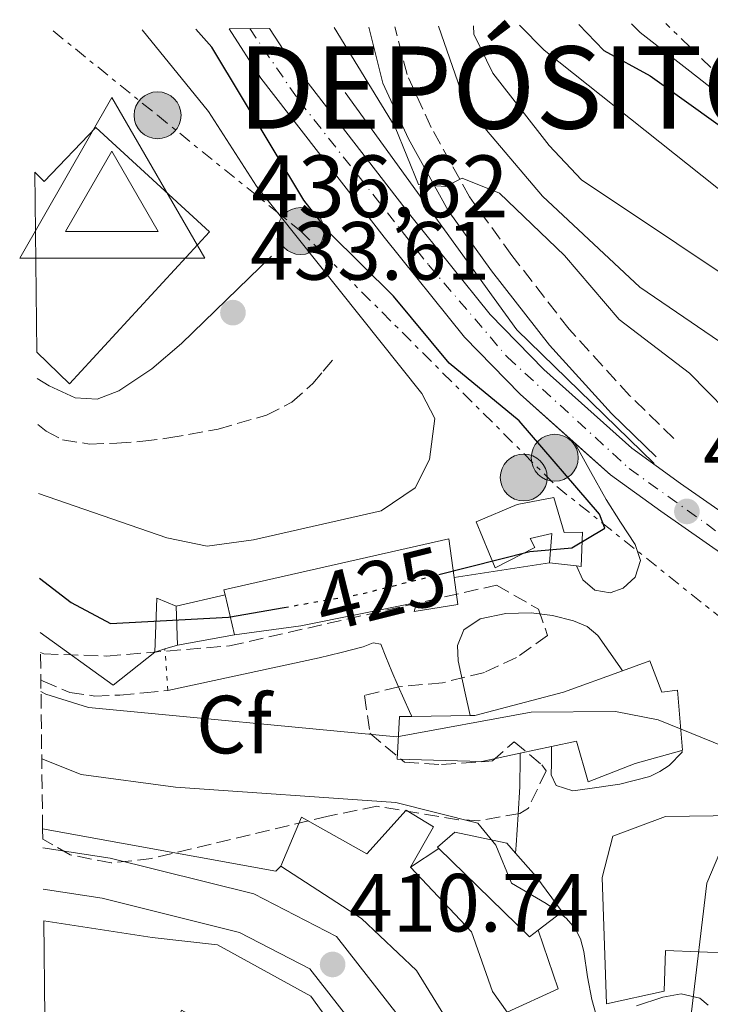
# Model space of a CAD drawing. Units: metres. Extents: x 584015 to 587475, y 4691926 to 4694280.
# Drawn here: x 584015 to 584099, y 4694120 to 4694240 of the extents above; entities that cross this region are included whole.
import ezdxf
from ezdxf.enums import TextEntityAlignment as Align

# ---------------------------------------------------------------- set-up
doc = ezdxf.new("R2010")
doc.units = ezdxf.units.M
doc.header["$MEASUREMENT"] = 0
for name, pattern in [('DGN Style 3', [2.435890702152634, 1.739921930109024, -0.6959687720436097]), ('DGN Style 4', [2.7856150101045474, 1.391937544087219, -0.6959687720436097, 0.001739921930109024, -0.6959687720436097]), ('DGN Style 5', [1.217945351076317, 0.5219765790327072, -0.6959687720436097]), ('DGN Style 7', [3.4798438602180486, 1.565929737098122, -0.6959687720436097, 0.5219765790327072, -0.6959687720436097])]:
    doc.linetypes.add(name, pattern=pattern)
for name, color, linetype, lineweight in [('Camino', 7, 'DGN Style 3', 0), ('Chamizo-cobertizo', 1, 'Continuous', 0), ('Cierre de vial', 7, 'DGN Style 5', 0), ('Cota de curva de nivel directora', 7, 'Continuous', 0), ('Cota de punto acotado terreno', 7, 'Continuous', 0), ('Cota de vértice Orden Inferior (ROI)', 7, 'Continuous', 0), ('Curva de nivel directora', 30, 'Continuous', 30), ('Curva de nivel directora no vista', 30, 'DGN Style 5', 30), ('Curva de nivel intermedia', 30, 'Continuous', 0), ('Depósito de agua a nivel', 4, 'Continuous', 0), ('Edificio', 1, 'Continuous', 13), ('Eje pista pavimentada', 7, 'DGN Style 4', 0), ('Escarpado', 30, 'DGN Style 7', 0), ('Estanque', 4, 'Continuous', 0), ('Etiqueta de zona arbolada', 92, 'Continuous', 0), ('Identificación vértice de Orden Inferior (ROI)', 7, 'Continuous', 0), ('Línea  de muro-pared o tapia', 1, 'Continuous', 13), ('Línea blanca (vial)', 7, 'Continuous', 13), ('Línea de asfalto', 7, 'Continuous', 13), ('Línea de muro de contención', 1, 'Continuous', 13), ('Línea de pista pavimentada', 7, 'Continuous', 0), ('Línea eléctrica', 6, 'DGN Style 7', 0), ('Margen derecho', 7, 'Continuous', 0), ('pavimentado', 23, 'Continuous', 0), ('Poste tendido eléctrico', 7, 'Continuous', 0), ('Punto acotado terreno (símbolo)', 7, 'Continuous', 0), ('Transformador', 7, 'Continuous', 0), ('Vértice Red Orden Inferior (ROI)', 7, 'Continuous', 0), ('Zona arbolada', 92, 'DGN Style 3', 0)]:
    doc.layers.add(name, color=color, linetype=linetype, lineweight=lineweight)
doc.styles.add('Style-Arial', font='arial.ttf')

# ---------------------------------------------------------------- blocks, each defined once
blk = doc.blocks.new('5PATER')
at = {"layer": 'Estanque', "linetype": 'Continuous', "lineweight": 0}
h = blk.add_hatch(color=51, dxfattribs=at)
edge = h.paths.add_edge_path()
edge.add_ellipse((0, 0), major_axis=(-0.1095731443231308, -0.1110710700762829), ratio=0.9994222409660317, start_angle=0, end_angle=360)
blk = doc.blocks.new('5PELE')
at = {"layer": 'Transformador', "linetype": 'Continuous', "lineweight": 0}
h = blk.add_hatch(color=9, dxfattribs=at)
edge = h.paths.add_edge_path()
edge.add_arc((-2.000000476837158e-05, 0), 0.2850000000000001, 0, 360)
at = {"layer": 'Transformador', "color": 252, "linetype": 'Continuous', "lineweight": 0}
blk.add_circle((-2.000000476837158e-05, 0), 0.2850000000000001, dxfattribs=at)
blk = doc.blocks.new('5VROI')
at = {"layer": 'Vértice Red Orden Inferior (ROI)', "color": 7, "linetype": 'Continuous', "lineweight": 0, "flags": 128}
for points in [[(1.1118, -0.65), (-1.1382, -0.65), (-0.0194, 1.3), (1.1118, -0.65)], [(-0.0194, 0.65), (0.5431, -0.325), (-0.5819, -0.325), (-0.0194, 0.65)]]:
    blk.add_lwpolyline(points, close=True, dxfattribs=at)

msp = doc.modelspace()

# ---------------------------------------------------------------- linework, layer by layer
at = {"layer": 'Camino', "color": 7, "linetype": 'DGN Style 3', "lineweight": 0}
for points in [[(584094.2600000004, 4694188.920000004, 422.7599999999948), (584088.8999999982, 4694194.120000003, 422.7599999999948), (584081.530000001, 4694202.220000001, 421.3200000000071), (584074.5899999985, 4694211.149999999, 420.6999999999973), (584069.4200000007, 4694218.270000001, 419.8800000000048), (584064.7600000004, 4694226.710000001, 418.8600000000005), (584061.839999999, 4694233.120000001, 418.0399999999937), (584060.3500000006, 4694238.920000002, 417.5200000000042)], [(584016.9699999979, 4694190.640000002, 433.2599999999948), (584017.9899999971, 4694189.830000003, 433.3000000000029), (584019.9999999988, 4694188.760000002, 433.3600000000007), (584023.260000002, 4694188.25, 433.4400000000023), (584026.5700000001, 4694188.359999999, 433.4900000000052), (584029.7399999974, 4694188.59, 433.4900000000052), (584032.9099999992, 4694189.000000001, 433.4900000000052), (584038.8799999993, 4694190.070000002, 433.5800000000017), (584044.7499999988, 4694191.750000001, 433.7400000000052), (584047.8299999967, 4694193.320000002, 434.1300000000048), (584050.3799999993, 4694195.590000001, 434.3800000000048), (584051.66, 4694197.100000001, 434.2899999999937), (584052.9400000008, 4694198.600000001, 434.1900000000023)], [(584017.3399999988, 4694159.63, 420.7700000000042), (584017.6400000006, 4694159.45, 420.7899999999937), (584020.8700000005, 4694158.090000001, 420.9400000000023), (584023.9100000003, 4694157.649999999, 420.9400000000023), (584026.949999998, 4694157.770000001, 421.0700000000071), (584029.8700000015, 4694158.050000001, 421.4600000000065), (584032.7800000017, 4694158.330000003, 421.8399999999967)]]:
    msp.add_polyline3d(points, dxfattribs=at)
at = {"layer": 'Chamizo-cobertizo', "color": 1, "linetype": 'Continuous', "lineweight": 0, "extrusion": (-0.1017429835793908, -0.02346597431265826, 0.9945339176427929), "elevation": -169151.0392640402, "flags": 128}
msp.add_lwpolyline([(-4442830.692744928, 1615226.794504022), (-4442830.692744928, 1615232.923949348)], dxfattribs=at)
at = {"layer": 'Chamizo-cobertizo', "color": 1, "linetype": 'Continuous', "lineweight": 0, "extrusion": (0.002543760743494715, -0.09255375573936224, 0.9957044398715004), "elevation": -432553.2482986116, "flags": 128}
msp.add_lwpolyline([(712779.8562325571, 4656298.158919977), (712779.8562325571, 4656302.911119468)], dxfattribs=at)
at = {"layer": 'Chamizo-cobertizo', "color": 1, "linetype": 'Continuous', "lineweight": 0, "extrusion": (-0.2112151134167336, -0.03738051647929518, 0.9767245634528178), "elevation": -298411.5357229237, "flags": 128}
msp.add_lwpolyline([(-4520553.331377279, 1360822.465067831), (-4520553.33137728, 1360815.238872429)], dxfattribs=at)
at = {"layer": 'Chamizo-cobertizo', "color": 1, "linetype": 'Continuous', "lineweight": 0}
msp.add_polyline3d([(584040.8899999997, 4694165.07, 426.9799999999959), (584033.9400000004, 4694163.84, 425.429999999993), (584033.8099999996, 4694168.57, 425.8699999999953), (584039.75, 4694169.939999999, 426.5099999999948)], close=True, dxfattribs=at)
at = {"layer": 'Cierre de vial', "color": 7, "linetype": 'DGN Style 5', "lineweight": 0, "extrusion": (0.006156544632349751, -0.0863626399751398, 0.996244744716234), "elevation": -401384.0260801573, "flags": 128}
msp.add_lwpolyline([(916340.445182926, 4623356.783258413), (916340.445182926, 4623361.86515766)], dxfattribs=at)
at = {"layer": 'Curva de nivel directora', "color": 30, "linetype": 'Continuous', "lineweight": 30, "flags": 128}
for points, elevation in [([(584065.7100000003, 4694172.430000001), (584076.7499999999, 4694175.210000004), (584081.8700000007, 4694175.670000001), (584085.8899999995, 4694178.050000001), (584085.219999999, 4694179.730000002), (584075.449999999, 4694191.070000002), (584066.9499999987, 4694198.080000001), (584060.2000000007, 4694206.210000002), (584052.3999999999, 4694213.930000001), (584049.2999999997, 4694217.850000001), (584038.1300000005, 4694236.430000001), (584036.1900000003, 4694238.62)], 425), ([(584082.709999999, 4694239.190000001), (584085.7599999999, 4694236.050000002), (584091.3799999993, 4694232.949999999), (584099.6399999983, 4694227.060000001), (584101.4599999998, 4694225.360000002), (584101.7900000006, 4694224.270000001), (584104.759999999, 4694222.260000001), (584108.57, 4694218.690000001), (584114.6799999988, 4694211.869999999), (584130.3899999998, 4694194.970000002), (584138.3200000002, 4694187.689999999), (584154.599999999, 4694176.67)], 400), ([(584017.2000000002, 4694171.970000002), (584021.0400000003, 4694169.000000001), (584025.7999999991, 4694166.470000001), (584040.1499999989, 4694167.230000001), (584046.9100000003, 4694168.410000001)], 425)]:
    msp.add_lwpolyline(points, dxfattribs=dict(at, elevation=elevation))
at = {"layer": 'Curva de nivel directora no vista', "color": 30, "linetype": 'DGN Style 5', "lineweight": 30, "elevation": 425, "flags": 128}
msp.add_lwpolyline([(584046.9100000003, 4694168.410000001), (584056.230000001, 4694170.04), (584065.7100000003, 4694172.430000001)], dxfattribs=at)
at = {"layer": 'Curva de nivel intermedia', "color": 30, "linetype": 'Continuous', "lineweight": 0, "flags": 128}
for points, elevation in [([(584017.0700000006, 4694182.24), (584032.6400000008, 4694176.869999998), (584037.5600000005, 4694175.869999999), (584043.1700000007, 4694176.619999998), (584058.7000000009, 4694180.140000001), (584062.8400000005, 4694182.929999998), (584064.5900000005, 4694186.38), (584065.2200000009, 4694191.34), (584063.6200000005, 4694194.41), (584043.5599999997, 4694219.55), (584037.7000000014, 4694228.62), (584029.6800000014, 4694238.539999999)], 430), ([(584186.4300000003, 4694103.269999999), (584176.8100000002, 4694123.59), (584165.4300000007, 4694135.489999998), (584145.6900000018, 4694153.8), (584132.5500000012, 4694164.390000001), (584123.8200000006, 4694169.800000001), (584115.9500000007, 4694176.720000002), (584096.1800000004, 4694196.859999998), (584087.6100000007, 4694203.38), (584080.9600000011, 4694211.149999999), (584073.0799999997, 4694218.699999998), (584068.5300000012, 4694220.529999998), (584066.5300000008, 4694219.529999999), (584063.2300000016, 4694219.779999999), (584060.4000000019, 4694226.720000001), (584052.9699999999, 4694238.83)], 420.0000000000001), ([(584188.5600000004, 4694115.460000002), (584184.6199999999, 4694125.050000001), (584166.6900000013, 4694145.189999999), (584150.8000000014, 4694159.970000001), (584111.4900000015, 4694190.760000001), (584103.3799999999, 4694198.279999999), (584090.1200000008, 4694207.300000001), (584078.3100000002, 4694218.34), (584071.4800000016, 4694226.349999999), (584068.3900000004, 4694231.189999998), (584065.6600000013, 4694238.98)], 415), ([(584196.6200000005, 4694114.8), (584189.9999999999, 4694129.449999999), (584175.27, 4694145.580000001), (584159.9700000002, 4694160.3), (584147.5500000014, 4694169.819999999), (584139.1400000005, 4694177.689999999), (584125.7200000006, 4694186.59), (584106.2099999996, 4694204.859999999), (584083.0500000009, 4694220.32), (584079.1300000004, 4694224.519999999), (584072.2500000005, 4694233.279999998), (584069.9500000007, 4694238.03), (584069.9300000004, 4694239.029999999)], 410.0000000000001), ([(584261.7699999993, 4693984.16), (584254.8400000002, 4693991.999999999), (584246.5600000012, 4694006.729999999), (584223.4600000004, 4694067.24), (584218.6100000001, 4694077.640000001), (584210.2400000016, 4694103.749999999), (584198.8600000001, 4694128.929999999), (584184.8700000001, 4694145.34), (584164.7699999991, 4694162.890000001), (584156.7000000001, 4694171.149999999), (584138.7400000005, 4694183.880000001), (584118.8300000017, 4694201.82), (584111.7400000016, 4694209.659999999), (584078.4900000012, 4694236.09), (584075.5200000006, 4694239.099999999)], 405.0000000000001), ([(584108.730000001, 4694224.279999999), (584102.2100000009, 4694228.820000002), (584096.2000000004, 4694233.52), (584090.1800000012, 4694238.230000001), (584089.0999999993, 4694239.269999999)], 395.0000000000001), ([(584017.3600000012, 4694158.199999998), (584017.9500000012, 4694157.880000001), (584023.1200000013, 4694156.27), (584060.6000000008, 4694152.710000001), (584076.9400000023, 4694155.679999999), (584087.1700000004, 4694155.789999999), (584092.3600000005, 4694154.779999998), (584101.8200000019, 4694150.920000001), (584102.7899999998, 4694148.449999998), (584102.4299999999, 4694144.77), (584098.2600000014, 4694134.939999999), (584096.3800000015, 4694118.98)], 420.0000000000001), ([(584017.4600000017, 4694150.009999999), (584022.2300000016, 4694148.12), (584033.7300000016, 4694146.59), (584060.5000000001, 4694144.74), (584070.4600000001, 4694142.21), (584072.6399999994, 4694139.559999999), (584074.5300000004, 4694134.930000001), (584078.7599999993, 4694132.470000002), (584080.1100000016, 4694131.539999999), (584081.2200000003, 4694130.640000001), (584082.2700000008, 4694129.439999999), (584082.91, 4694128.159999999), (584083.3200000013, 4694126.650000001), (584083.7599999994, 4694123.570000002), (584084.2800000003, 4694120.819999999), (584084.9400000018, 4694118.479999999)], 415)]:
    msp.add_lwpolyline(points, dxfattribs=dict(at, elevation=elevation))
at = {"layer": 'Depósito de agua a nivel', "color": 4, "linetype": 'Continuous', "lineweight": 0}
msp.add_polyline3d([(584016.8700000001, 4694199.4, 435.4600000000065), (584016.6100000005, 4694221.27, 437.8300000000018), (584017.7400000002, 4694220.140000001, 437.8099999999977), (584024.0300000003, 4694226.699999999, 435.9100000000035), (584037.8300000001, 4694214.02, 435.4499999999971), (584020.8200000003, 4694195.550000001, 435.320000000007)], close=True, dxfattribs=at)
msp.add_polyline3d([(584016.6100000005, 4694221.27, 437.8300000000018), (584017.7400000002, 4694220.140000001, 437.8099999999977), (584024.0300000003, 4694226.699999999, 435.9100000000035), (584037.8300000001, 4694214.02, 435.4499999999971), (584020.8200000003, 4694195.550000001, 435.320000000007), (584016.8700000001, 4694199.4, 435.4600000000065)], dxfattribs=at)
at = {"layer": 'Edificio', "color": 51, "linetype": 'Continuous', "lineweight": 13, "extrusion": (0.05898355714948355, -0.2519736169904424, 0.9659349027376263), "elevation": -1147944.507340372, "flags": 128}
msp.add_lwpolyline([(1638584.818845981, 4286443.425283045), (1638584.818845981, 4286438.247242875)], dxfattribs=at)
at = {"layer": 'Edificio', "color": 51, "linetype": 'Continuous', "lineweight": 13, "extrusion": (0.04373468287469773, 0.0006177215095213082, 0.9990429900329546), "elevation": 28868.33878777063, "flags": 128}
msp.add_lwpolyline([(4685438.381610557, -649658.2501213907), (4685438.381610557, -649665.3376103678)], dxfattribs=at)
at = {"layer": 'Edificio', "color": 51, "linetype": 'Continuous', "lineweight": 13, "extrusion": (0.04290029984600104, 0.009055472254144301, 0.999038318932451), "elevation": 67988.50156749875, "flags": 128}
msp.add_lwpolyline([(4472315.551683279, -1539473.439379035), (4472315.551683279, -1539469.562137747)], dxfattribs=at)
at = {"layer": 'Edificio', "color": 51, "linetype": 'Continuous', "lineweight": 13, "extrusion": (-0.04312923043029578, -0.03224723852714305, 0.9985489397570178), "elevation": -176147.1237189825, "flags": 128}
msp.add_lwpolyline([(-3409730.963229018, 3273955.147312513), (-3409715.750782017, 3273957.561345703), (-3409715.76670417, 3273958.861209729)], dxfattribs=at)
at = {"layer": 'Edificio', "color": 1, "linetype": 'Continuous', "lineweight": 13}
for points in [[(584079.6799999997, 4694181.75, 427.8999999999942), (584080.9500000002, 4694177.51, 426.7200000000012), (584083.1600000003, 4694177.539999999, 426.4600000000065), (584083.0099999999, 4694173.390000001, 425.2100000000065), (584082.4299999997, 4694173.460000001, 425.2299999999959), (584079.1500000004, 4694173.84, 425.3399999999965), (584079.4199999999, 4694177.4, 426.8500000000058), (584076.7999999998, 4694176.77, 428.4900000000052), (584077.3700000001, 4694175.680000001, 428.1000000000058), (584072.5300000003, 4694173.24, 428.2899999999936), (584070.2400000002, 4694178.800000001, 430.1999999999971), (584075.2100000001, 4694180.91, 429.5399999999936)], [(584040.8899999997, 4694165.07, 426.9799999999959), (584039.75, 4694169.939999999, 428.320000000007), (584039.5999999996, 4694170.57, 428.4900000000052), (584066.9100000003, 4694176.74, 431.7100000000065), (584067.5499999998, 4694172.029999999, 429.6100000000006), (584068, 4694168.779999999, 428.1600000000035), (584062.6900000004, 4694167.9, 428.9499999999971), (584063.0199999996, 4694169.029999999, 430.2599999999948), (584048.9500000002, 4694166.16, 429.1499999999942)], [(584091.3600000005, 4694161.939999999, 424.1600000000035), (584092.8099999996, 4694158.109999999, 425.4700000000012), (584094.7199999997, 4694158.359999999, 424.820000000007), (584095.3300000001, 4694151.07, 424.820000000007), (584095.2300000004, 4694151.039999999, 424.8399999999965), (584089.5499999998, 4694149.470000001, 426.1900000000023), (584083.8300000001, 4694147.25, 424.679999999993), (584082.4500000002, 4694152.17, 423.8300000000018), (584079.3799999999, 4694151.51, 423.9700000000012), (584075.5899999999, 4694150.710000001, 424.1399999999995), (584070.9400000004, 4694149.720000001, 424.3600000000006), (584060.6399999997, 4694149.980000001, 424.6199999999953), (584060.9100000003, 4694155.17, 425.3399999999965), (584062.4299999997, 4694155.189999999, 425.2799999999989), (584069.5099999999, 4694155.289999999, 424.9700000000012), (584070.0700000003, 4694155.289999999, 424.9499999999971), (584080.8700000001, 4694158.109999999, 424.4900000000052), (584088.04, 4694160.730000001, 424.2599999999948)], [(584065.0499999998, 4694141.789999999, 416.9400000000023), (584062.2800000003, 4694136.859999999, 418.6499999999942), (584069.6900000004, 4694129.01, 419.0399999999936), (584072.2100000001, 4694121.789999999, 419.1699999999983), (584073.9900000002, 4694119.25, 419.1699999999983), (584076.9000000004, 4694115.09, 419.1699999999983), (584071.2199999997, 4694111, 418.5099999999948), (584063, 4694124.33, 419.5599999999977), (584056.3099999996, 4694130.65, 419.5599999999977), (584046.5099999999, 4694137, 416.679999999993), (584049.0099999999, 4694142.930000001, 417.4600000000065), (584056.9600000001, 4694138.5, 418.25), (584061.7199999997, 4694143.800000001, 416.679999999993)], [(584101.9600000001, 4694143.15, 423.8999999999942), (584101.4299999997, 4694126.42, 424.2899999999936), (584093.2300000004, 4694126.75, 424.9499999999971), (584093.0899999999, 4694121.83, 424.9499999999971), (584086.0899999999, 4694120.289999999, 423.2400000000052), (584085.5499999998, 4694135.609999999, 422.9799999999959), (584086.8399999999, 4694140.619999999, 422.0599999999977), (584093.2400000002, 4694143.029999999, 424.0299999999989)], [(584077.7599999999, 4694129.210000001, 417.0099999999948), (584076.7300000004, 4694128.42, 416.9400000000023), (584065.6900000004, 4694139.16, 416.8099999999977), (584065.5499999998, 4694139.289999999, 416.8099999999977), (584067.6399999997, 4694141.140000001, 418.25), (584073.9699999997, 4694139.77, 418.3800000000047), (584075.0199999996, 4694138.58, 418.3800000000047), (584077.5, 4694135.77, 418.3800000000047), (584080.6900000004, 4694131.460000001, 417.1999999999971)], [(584050.7300000004, 4694096.92, 414.8500000000058), (584044.9400000004, 4694103.029999999, 413.820000000007), (584044.0800000001, 4694102.470000001, 413.4100000000035), (584041.0700000003, 4694106.970000001, 413), (584043.8700000001, 4694109.060000001, 413), (584041.5999999996, 4694112.279999999, 413), (584043.7699999996, 4694114.199999999, 414.4400000000023), (584034.4400000004, 4694119.5, 413.820000000007), (584032.4400000004, 4694113.66, 412.3899999999995), (584032.4199999999, 4694113.66, 412.3899999999995), (584021.9000000004, 4694116.15, 412.8000000000029), (584022.2199999997, 4694117.980000001, 413.2100000000065), (584017.8399999999, 4694118.609999999, 412.4900000000052), (584017.7000000002, 4694130.359999999, 411.9400000000023), (584030.8700000001, 4694128.34, 412.3899999999995), (584038.8300000001, 4694127.449999999, 413), (584050.1600000003, 4694121.210000001, 414.8500000000058), (584061.3399999999, 4694105.730000001, 415.0599999999977)]]:
    msp.add_polyline3d(points, close=True, dxfattribs=at)
at = {"layer": 'Edificio', "color": 51, "linetype": 'Continuous', "lineweight": 13}
for points in [[(584079.1500000004, 4694173.84, 425.3399999999965), (584079.4199999999, 4694177.4, 426.8500000000058), (584076.7999999998, 4694176.77, 428.4900000000052), (584077.3700000001, 4694175.680000001, 428.1000000000058), (584072.5300000003, 4694173.24, 428.2899999999936), (584070.2400000002, 4694178.800000001, 430.1999999999971), (584075.2100000001, 4694180.91, 429.5399999999936), (584079.6799999997, 4694181.75, 427.8999999999942), (584080.9500000002, 4694177.51, 426.7200000000012), (584083.1600000003, 4694177.539999999, 426.4600000000065), (584083.0099999999, 4694173.390000001, 425.2100000000065), (584082.4299999997, 4694173.460000001, 425.2299999999959), (584079.1500000004, 4694173.84, 425.3399999999965)], [(584067.5499999998, 4694172.029999999, 429.6100000000006), (584066.9100000003, 4694176.74, 431.7100000000065), (584039.5999999996, 4694170.57, 428.4900000000052), (584039.75, 4694169.939999999, 428.320000000007)], [(584040.8899999997, 4694165.07, 426.9799999999959), (584048.9500000002, 4694166.16, 429.1499999999942), (584063.0199999996, 4694169.029999999, 430.2599999999948), (584062.6900000004, 4694167.9, 428.9499999999971), (584068, 4694168.779999999, 428.1600000000035), (584067.5499999998, 4694172.029999999, 429.6100000000006)], [(584088.04, 4694160.730000001, 424.2599999999948), (584091.3600000005, 4694161.939999999, 424.1600000000035), (584092.8099999996, 4694158.109999999, 425.4700000000012), (584094.7199999997, 4694158.359999999, 424.820000000007), (584095.3300000001, 4694151.07, 424.820000000007), (584095.2300000004, 4694151.039999999, 424.8399999999965)], [(584069.5099999999, 4694155.289999999, 424.9700000000012), (584070.0700000003, 4694155.289999999, 424.9499999999971), (584080.8700000001, 4694158.109999999, 424.4900000000052), (584088.04, 4694160.730000001, 424.2599999999948)], [(584075.5899999999, 4694150.710000001, 424.1399999999995), (584070.9400000004, 4694149.720000001, 424.3600000000006), (584060.6399999997, 4694149.980000001, 424.6199999999953), (584060.9100000003, 4694155.17, 425.3399999999965), (584062.4299999997, 4694155.189999999, 425.2799999999989)], [(584095.2300000004, 4694151.039999999, 424.8399999999965), (584089.5499999998, 4694149.470000001, 426.1900000000023), (584083.8300000001, 4694147.25, 424.679999999993), (584082.4500000002, 4694152.17, 423.8300000000018), (584079.3799999999, 4694151.51, 423.9700000000012)], [(584046.5099999999, 4694137, 416.679999999993), (584049.0099999999, 4694142.930000001, 417.4600000000065), (584056.9600000001, 4694138.5, 418.25), (584061.7199999997, 4694143.800000001, 416.679999999993), (584065.0499999998, 4694141.789999999, 416.9400000000023), (584062.2800000003, 4694136.859999999, 418.6499999999942)], [(584101.9600000001, 4694143.15, 423.8999999999942), (584093.2400000002, 4694143.029999999, 424.0299999999989), (584086.8399999999, 4694140.619999999, 422.0599999999977), (584085.5499999998, 4694135.609999999, 422.9799999999959), (584086.0899999999, 4694120.289999999, 423.2400000000052), (584093.0899999999, 4694121.83, 424.9499999999971), (584093.2300000004, 4694126.75, 424.9499999999971), (584101.4299999997, 4694126.42, 424.2899999999936), (584101.9600000001, 4694143.15, 423.8999999999942)], [(584075.0199999996, 4694138.58, 418.3800000000047), (584073.9699999997, 4694139.77, 418.3800000000047), (584067.6399999997, 4694141.140000001, 418.25), (584065.5499999998, 4694139.289999999, 416.8099999999977), (584065.6900000004, 4694139.16, 416.8099999999977)], [(584077.7599999999, 4694129.210000001, 417.0099999999948), (584080.6900000004, 4694131.460000001, 417.1999999999971), (584077.5, 4694135.77, 418.3800000000047), (584075.0199999996, 4694138.58, 418.3800000000047)], [(584073.9900000002, 4694119.25, 419.1699999999983), (584076.9000000004, 4694115.09, 419.1699999999983), (584071.2199999997, 4694111, 418.5099999999948), (584063, 4694124.33, 419.5599999999977), (584056.3099999996, 4694130.65, 419.5599999999977), (584046.5099999999, 4694137, 416.679999999993)], [(584062.2800000003, 4694136.859999999, 418.6499999999942), (584069.6900000004, 4694129.01, 419.0399999999936), (584072.2100000001, 4694121.789999999, 419.1699999999983), (584073.9900000002, 4694119.25, 419.1699999999983)], [(584017.7000000002, 4694130.359999999, 411.9400000000023), (584030.8700000001, 4694128.34, 412.3899999999995), (584038.8300000001, 4694127.449999999, 413), (584050.1600000003, 4694121.210000001, 414.8500000000058), (584061.3399999999, 4694105.730000001, 415.0599999999977), (584050.7300000004, 4694096.92, 414.8500000000058)]]:
    msp.add_polyline3d(points, dxfattribs=at)
at = {"layer": 'Eje pista pavimentada', "color": 7, "linetype": 'DGN Style 4', "lineweight": 0}
msp.add_polyline3d([(584042.7399999973, 4694238.7, 424.5500000000029), (584048.7399999986, 4694229.910000003, 424.1399999999995), (584064.4400000008, 4694210.020000001, 424.1600000000035), (584074.0399999986, 4694198.800000003, 423.7200000000012), (584088.8400000001, 4694185.280000002, 422.9900000000052), (584114.3799999993, 4694166.920000002, 422.5200000000043), (584123.2999999998, 4694156.980000001, 423.4700000000013), (584135.6299999991, 4694139.660000003, 423.2799999999989), (584154.4299999992, 4694113.63, 423.6799999999931), (584167.2100000001, 4694095.059999999, 423.2799999999989), (584192.9499999981, 4694057.390000002, 422.4799999999959), (584200.5299999998, 4694041.52, 421.979999999996)], dxfattribs=at)
at = {"layer": 'Escarpado', "color": 30, "linetype": 'DGN Style 7', "lineweight": 0, "extrusion": (-0.01362292803277621, 0.0132614134380591, 0.9998192590390719), "elevation": 54688.98649340289, "flags": 128}
msp.add_lwpolyline([(584059.8890045455, 4693911.792489582), (584044.4348526106, 4693926.833812262)], dxfattribs=at)
at = {"layer": 'Línea  de muro-pared o tapia', "color": 1, "linetype": 'Continuous', "lineweight": 13, "extrusion": (0.3903310178292509, 0.1196175702016928, 0.9128709292224307), "elevation": 789859.3882783157, "flags": 128}
msp.add_lwpolyline([(4317022.440989181, -1765135.484339739), (4317022.440989181, -1765134.063635688)], dxfattribs=at)
at = {"layer": 'Línea  de muro-pared o tapia', "color": 1, "linetype": 'Continuous', "lineweight": 13, "extrusion": (0.3860482633432583, 0.1168303952550383, 0.915050488833379), "elevation": 774275.5950190937, "flags": 128}
msp.add_lwpolyline([(4323756.24719977, -1755533.878506745), (4323756.247199771, -1755532.142995293)], dxfattribs=at)
at = {"layer": 'Línea  de muro-pared o tapia', "color": 1, "linetype": 'Continuous', "lineweight": 13, "extrusion": (-0.01236121738977713, -0.003965830223578513, 0.9999157326971511), "elevation": -25423.97096028808, "flags": 128}
msp.add_lwpolyline([(584006.9761767634, 4694073.086736025), (584006.3660997573, 4694072.46673115), (583978.0241858113, 4694077.596771492)], dxfattribs=at)
at = {"layer": 'Línea  de muro-pared o tapia', "color": 1, "linetype": 'Continuous', "lineweight": 13, "extrusion": (0.3385390835225654, 0.2283401443807651, 0.912826416900756), "elevation": 1269969.952126207, "flags": 128}
msp.add_lwpolyline([(3565058.744773101, -2837883.410151074), (3565058.744773101, -2837887.916113791)], dxfattribs=at)
at = {"layer": 'Línea  de muro-pared o tapia', "color": 1, "linetype": 'Continuous', "lineweight": 13, "extrusion": (0.002235696647751445, -0.004862249353950058, 0.9999856799933283), "elevation": -21101.6419939076, "flags": 128}
msp.add_lwpolyline([(584075.368919034, 4694082.096380471), (584077.8190023401, 4694074.996296541), (584071.5990178855, 4694072.136262733)], dxfattribs=at)
at = {"layer": 'Línea blanca (vial)', "color": 7, "linetype": 'Continuous', "lineweight": 13}
for points in [[(584017.5899999992, 4694139.239999999, 409.0599999999978), (584025.7600000009, 4694137.980000001, 409.3699999999953), (584043.2399999979, 4694133.640000001, 410.1000000000058), (584053.2899999995, 4694128.45, 410.7599999999949), (584069.5399999992, 4694107.620000003, 411.5399999999935), (584082.4999999988, 4694087.020000001, 412.9900000000052), (584088.9200000005, 4694078.530000002, 413.5500000000029)], [(584017.6499999973, 4694134.199999999, 409.0899999999965), (584024.7799999998, 4694133.100000001, 409.3699999999953), (584041.4699999976, 4694128.950000001, 410.1000000000058), (584050.0399999997, 4694124.530000002, 410.7599999999949), (584063.8700000008, 4694106.800000003, 411.4600000000065)]]:
    msp.add_polyline3d(points, dxfattribs=at)
at = {"layer": 'Línea de asfalto', "color": 7, "linetype": 'Continuous', "lineweight": 13}
for points in [[(584082.4299999995, 4694173.460000002, 423.8699999999955), (584083.2199999986, 4694171.770000001, 423.6300000000048), (584084.6700000014, 4694170.530000002, 423.3699999999953), (584086.5399999978, 4694170.170000002, 423.1199999999955), (584088.089999999, 4694170.74, 423.0399999999936), (584089.5500000007, 4694172.09, 423.1199999999955), (584090.1900000002, 4694174.120000003, 423.2899999999936), (584089.5500000007, 4694176.06, 423.4400000000023), (584087.7699999993, 4694178.760000002, 423.5700000000069), (584086.0300000004, 4694181.5, 423.5700000000069), (584084.1299999983, 4694184.940000002, 423.4199999999984), (584082.2199999995, 4694188.38, 423.270000000004)], [(584069.5100000001, 4694155.29, 424.9700000000012), (584068.9099999989, 4694158.010000003, 422.979999999996), (584068.0500000007, 4694161.920000002, 423.1199999999955), (584067.989999998, 4694163.800000002, 423.1300000000046), (584068.7500000002, 4694165.690000003, 423.1199999999955), (584070.7399999973, 4694167.040000001, 423.1199999999955), (584073.8399999997, 4694167.66, 423.1199999999955), (584076.94, 4694167.739999998, 423.1199999999955), (584079.5100000004, 4694167.449999999, 423.100000000006), (584082.0599999984, 4694166.780000002, 423.0599999999976), (584083.7100000003, 4694166.080000003, 423.0200000000041), (584085.0100000012, 4694164.989999998, 422.9900000000052), (584087.699999998, 4694161.210000001, 422.9299999999931), (584088.0399999976, 4694160.730000001, 424.2599999999948)], [(584032.7800000017, 4694158.330000003, 421.8399999999967), (584041.9699999985, 4694160.320000002, 422.1999999999971), (584051.1499999982, 4694162.300000002, 422.4799999999959), (584053.8399999993, 4694162.95, 422.4900000000054), (584056.5300000005, 4694163.640000001, 422.4799999999959), (584057.7100000007, 4694164.11, 422.4799999999959), (584058.6400000005, 4694163.960000001, 422.4799999999959), (584059.2799999998, 4694162.430000001, 422.4799999999959), (584059.9999999995, 4694160.63, 422.449999999997), (584060.7500000005, 4694158.84, 422.4199999999984), (584062.1599999986, 4694155.770000001, 422.3899999999995), (584062.4299999991, 4694155.190000002, 425.2799999999989)], [(584079.3799999985, 4694151.510000003, 419.4100000000035), (584079.3799999985, 4694149.499999999, 419.2799999999988), (584079.3399999982, 4694148.100000001, 418.929999999993), (584079.9499999986, 4694146.81, 418.6399999999995), (584081.969999999, 4694146.130000001, 418.7599999999949), (584084.05, 4694146.430000001, 418.9600000000065), (584087.7100000012, 4694146.940000002, 419.3800000000047), (584091.339999999, 4694147.899999999, 419.7899999999938), (584092.5700000006, 4694148.480000002, 419.9199999999984), (584093.7100000004, 4694149.239999999, 420.0500000000029), (584095.2500000005, 4694150.84, 420.3699999999955), (584095.2300000004, 4694151.039999999, 420.3800000000046)], [(584075.0199999999, 4694138.580000003, 417.1900000000023), (584075.0899999992, 4694139.550000003, 417.2700000000042), (584075.3399999995, 4694143.289999999, 417.550000000003), (584075.5399999984, 4694146.690000001, 418.1100000000007), (584075.600000001, 4694150.080000003, 418.770000000004), (584075.5899999999, 4694150.710000004, 418.8500000000059)], [(584098.4400000002, 4694120.11, 420.6000000000059), (584097.4200000009, 4694120.960000004, 420.5599999999979), (584095.1499999977, 4694121.49, 420.5), (584092.9400000017, 4694121.080000003, 420.429999999993), (584089.7299999996, 4694120.039999999, 419.1699999999983)]]:
    msp.add_polyline3d(points, dxfattribs=at)
at = {"layer": 'Línea de muro de contención', "color": 1, "linetype": 'Continuous', "lineweight": 13, "extrusion": (-0.04660820691655432, -0.04793001796768238, 0.9977626914380199), "elevation": -251793.4660091224, "flags": 128}
msp.add_lwpolyline([(-2853812.217438288, 3764160.01546086), (-2853835.483525196, 3764160.01546086), (-2853870.516326511, 3764166.148121956)], dxfattribs=at)
at = {"layer": 'Línea de muro de contención', "color": 1, "linetype": 'Continuous', "lineweight": 13, "extrusion": (-0.05461900447763217, -0.008522448115630054, 0.9984708970360573), "elevation": -71482.9850949442, "flags": 128}
msp.add_lwpolyline([(-4548005.696973432, 1298815.034444104), (-4548005.696973432, 1298826.792785825)], dxfattribs=at)
at = {"layer": 'Línea de muro de contención', "color": 1, "linetype": 'Continuous', "lineweight": 13, "extrusion": (0.4001859180370902, -0.05096512582021335, 0.9150157304412538), "elevation": -5127.107622668642, "flags": 128}
msp.add_lwpolyline([(4730335.255475582, 12686.82130499324), (4730341.766002939, 12687.4410093691), (4730341.113104389, 12684.73909829021)], dxfattribs=at)
at = {"layer": 'Línea de muro de contención', "color": 1, "linetype": 'Continuous', "lineweight": 13, "extrusion": (-0.1605453530893388, -0.1838357252555511, 0.9697575035652908), "elevation": -956304.5463567104, "flags": 128}
msp.add_lwpolyline([(-2647855.15700036, 3801395.751667965), (-2647844.27472482, 3801396.775962388), (-2647843.121891118, 3801403.33144669)], dxfattribs=at)
at = {"layer": 'Línea de pista pavimentada', "color": 7, "linetype": 'Continuous', "lineweight": 0}
for points in [[(584082.2199999995, 4694188.38, 423.270000000004), (584075.5799999987, 4694194.29, 423.5899999999967), (584068.8399999996, 4694201.219999999, 423.8800000000047), (584059.0599999984, 4694213.380000001, 424.3399999999965), (584044.0799999983, 4694232.690000002, 424.0899999999965), (584040.2299999993, 4694238.670000002, 424.6699999999983)], [(584045.1299999988, 4694238.730000001, 424.4400000000023), (584047.469999999, 4694235.090000001, 424.0899999999965), (584062.3199999996, 4694215.960000002, 424.3399999999965), (584071.9499999988, 4694203.970000001, 423.8800000000047), (584078.4599999998, 4694197.289999999, 423.5899999999967), (584089.1700000009, 4694187.739999998, 423.0700000000071), (584095.0799999984, 4694183.480000001, 422.6600000000034), (584105.7199999979, 4694176.050000001, 422.8600000000007), (584115.3500000016, 4694168.88, 422.449999999997), (584121.5399999986, 4694162.550000003, 423.4799999999959), (584124.7999999997, 4694158.530000002, 423.4799999999959), (584128.8399999986, 4694152.920000004, 423.4999999999999)], [(584109.2199999981, 4694168.27, 422.6000000000058), (584103.2899999982, 4694172.680000001, 422.8600000000007), (584092.6700000011, 4694180.09, 422.6600000000034), (584086.5699999991, 4694184.5, 423.0700000000071), (584082.2199999995, 4694188.38, 423.270000000004)]]:
    msp.add_polyline3d(points, dxfattribs=at)
at = {"layer": 'Línea eléctrica', "color": 6, "linetype": 'DGN Style 7', "lineweight": 0}
msp.add_polyline3d([(584018.8500000027, 4694238.409999999, 430.4400000000023), (584031.5300000005, 4694228.170000002, 430.2899999999936), (584048.9200000024, 4694214.120000003, 428.820000000007), (584080.0500000018, 4694183.080000003, 425.8300000000018), (584170.8200000002, 4694110.510000003, 423.1399999999995), (584202.370000002, 4694070.16, 420), (584210.2199999997, 4694012.75, 420.5500000000029)], dxfattribs=at)
at = {"layer": 'Margen derecho', "color": 7, "linetype": 'Continuous', "lineweight": 0}
for points in [[(584092.1099999979, 4694186.710000004, 422.7599999999948), (584086.6799999987, 4694191.970000001, 422.7599999999948), (584079.1700000007, 4694200.239999999, 421.3200000000071), (584072.1200000008, 4694209.300000001, 420.6999999999973), (584066.819999999, 4694216.61, 419.8800000000048), (584062.0100000012, 4694225.330000003, 418.8600000000005), (584058.9200000021, 4694232.090000001, 418.0399999999937), (584057.1799999987, 4694238.88, 417.4499999999972)], [(584045.3900000004, 4694211.080000003, 433.9400000000024), (584039.9099999998, 4694205.77, 433.8999999999943), (584034.4400000002, 4694200.460000001, 433.8699999999955), (584030.8199999991, 4694197.399999999, 433.6499999999942), (584026.8299999972, 4694194.700000001, 433.3000000000029), (584024.1999999986, 4694193.710000001, 433.1300000000048), (584021.510000002, 4694193.86, 432.979999999996), (584018.3799999983, 4694195.32, 432.949999999997), (584016.9099999998, 4694196.210000002, 433.0099999999949)]]:
    msp.add_polyline3d(points, dxfattribs=at)
at = {"layer": 'pavimentado', "color": 23, "linetype": 'Continuous', "lineweight": 0}
msp.add_polyline3d([(584103.2899999988, 4694172.680000001, 422.8600000000006), (584092.6700000016, 4694180.09, 422.6600000000035), (584086.5699999996, 4694184.499999999, 423.070000000007), (584075.5799999991, 4694194.289999999, 423.5899999999965), (584068.8400000001, 4694201.219999998, 423.8800000000047), (584059.0599999989, 4694213.38, 424.3399999999965), (584044.0799999988, 4694232.690000001, 424.0899999999965), (584040.2299999997, 4694238.670000001, 424.6699999999983), (584045.1299999993, 4694238.730000001, 424.4400000000023), (584047.4699999995, 4694235.09, 424.0899999999965), (584062.3200000001, 4694215.960000001, 424.3399999999965), (584071.9499999993, 4694203.970000001, 423.8800000000047), (584078.4600000003, 4694197.289999999, 423.5899999999965), (584089.1700000013, 4694187.739999998, 423.070000000007), (584095.079999999, 4694183.48, 422.6600000000035), (584105.7199999985, 4694176.05, 422.8600000000006)], dxfattribs=at)
at = {"layer": 'Zona arbolada', "color": 92, "linetype": 'DGN Style 3', "lineweight": 0}
msp.add_polyline3d([(584017.5800000001, 4694140.289999999, 410.0299999999988), (584017.5599999996, 4694141.51, 410.570000000007), (584017.3099999996, 4694162.949999999, 420.0899999999965), (584017.7000000002, 4694162.77, 420.1100000000006), (584025.3300000001, 4694162.51, 420.6999999999971), (584040.2800000003, 4694163.75, 421.3600000000006), (584072.7100000001, 4694171.119999999, 422.3399999999965), (584077.8300000001, 4694168.199999999, 422.1100000000006), (584078.9100000003, 4694164.99, 421.929999999993), (584075.1500000004, 4694162.350000001, 422.4600000000065), (584071.2400000002, 4694160.529999999, 422.75), (584066.1299999999, 4694159.26, 422.5599999999977), (584060.8300000001, 4694158.789999999, 422.2700000000041), (584056.6900000004, 4694157.720000001, 421.929999999993), (584057.3300000001, 4694153.15, 421.5299999999989), (584061.5300000003, 4694149.609999999, 421.1100000000006), (584066.04, 4694149.34, 420.2899999999936), (584072.2300000004, 4694149.779999999, 420.2899999999936), (584074.8399999999, 4694152.09, 419.4700000000012), (584078.2100000001, 4694149.310000001, 416.820000000007), (584078.7300000004, 4694148.560000001, 416.6000000000058), (584076.5800000001, 4694144.050000001, 416.6199999999953), (584075.54, 4694143.41, 416.6000000000058), (584070.5700000003, 4694142.52, 416.3099999999977), (584068.0899999999, 4694142.640000001, 416.1900000000023), (584058.1799999997, 4694144.27, 416.2899999999936), (584052.2400000002, 4694143.08, 415.3899999999995), (584030.8200000003, 4694137.930000001, 410.4499999999971), (584025.9000000004, 4694137.390000001, 409.8399999999965), (584020.9000000004, 4694138.380000001, 409.8399999999965)], close=True, dxfattribs=at)
msp.add_polyline3d([(584017.3099999996, 4694162.949999999, 420.0899999999965), (584017.7000000002, 4694162.77, 420.1100000000006), (584025.3300000001, 4694162.51, 420.6999999999971), (584040.2800000003, 4694163.75, 421.3600000000006), (584072.7100000001, 4694171.119999999, 422.3399999999965), (584077.8300000001, 4694168.199999999, 422.1100000000006), (584078.9100000003, 4694164.99, 421.929999999993), (584075.1500000004, 4694162.350000001, 422.4600000000065), (584071.2400000002, 4694160.529999999, 422.75), (584066.1299999999, 4694159.26, 422.5599999999977), (584060.8300000001, 4694158.789999999, 422.2700000000041), (584056.6900000004, 4694157.720000001, 421.929999999993), (584057.3300000001, 4694153.15, 421.5299999999989), (584061.5300000003, 4694149.609999999, 421.1100000000006), (584066.04, 4694149.34, 420.2899999999936), (584072.2300000004, 4694149.779999999, 420.2899999999936), (584074.8399999999, 4694152.09, 419.4700000000012), (584078.2100000001, 4694149.310000001, 416.820000000007), (584078.7300000004, 4694148.560000001, 416.6000000000058), (584076.5800000001, 4694144.050000001, 416.6199999999953), (584075.54, 4694143.41, 416.6000000000058), (584070.5700000003, 4694142.52, 416.3099999999977), (584068.0899999999, 4694142.640000001, 416.1900000000023), (584058.1799999997, 4694144.27, 416.2899999999936), (584052.2400000002, 4694143.08, 415.3899999999995), (584030.8200000003, 4694137.930000001, 410.4499999999971), (584025.9000000004, 4694137.390000001, 409.8399999999965), (584020.9000000004, 4694138.380000001, 409.8399999999965), (584017.5800000001, 4694140.289999999, 410.0299999999988)], dxfattribs=at)

# ---------------------------------------------------------------- block references
at = {"layer": 'Poste tendido eléctrico', "color": 7, "linetype": 'Continuous', "lineweight": 0, "xscale": 10, "yscale": 10, "zscale": 10}
for p in [(584031.5300000005, 4694228.170000002, 430.2899999999936), (584048.9200000024, 4694214.120000003, 428.820000000007), (584079.7899999982, 4694186.59, 424.7700000000041), (584076.0199999996, 4694184.190000001, 426.9400000000023)]:
    msp.add_blockref('5PELE', p, dxfattribs=at)
at = {"layer": 'Punto acotado terreno (símbolo)', "color": 7, "linetype": 'Continuous', "lineweight": 0, "xscale": 10, "yscale": 10, "zscale": 10}
for p in [(584040.6900000019, 4694204.210000002, 433.610000000001), (584095.8399999985, 4694180.070000002, 423.0399999999936), (584052.7999999999, 4694125.06, 410.7400000000057)]:
    msp.add_blockref('5PATER', p, dxfattribs=at)
at = {"layer": 'Vértice Red Orden Inferior (ROI)', "color": 7, "linetype": 'Continuous', "lineweight": 0, "xscale": 10, "yscale": 10, "zscale": 10}
msp.add_blockref('5VROI', (584026.1600000003, 4694217.330000003, 436.62), dxfattribs=at)

# ---------------------------------------------------------------- texts
at = {"layer": 'Cota de curva de nivel directora', "color": 7, "linetype": 'Continuous', "lineweight": 0, "style": 'Style-Arial'}
msp.add_text('425', height=7.000000000000002, rotation=14.12881, dxfattribs=at).set_placement((584058.6159015987, 4694170.64123397, 425), align=Align.MIDDLE_CENTER)
at = {"layer": 'Cota de punto acotado terreno', "color": 7, "linetype": 'Continuous', "lineweight": 0, "style": 'Style-Arial'}
for s, p in [('433.61', (584042.7699999989, 4694208.210000002, 433.6100000000006)), ('423.04', (584097.8199999991, 4694184.069999999, 423.0399999999936)), ('410.74', (584054.7899999997, 4694129.06, 410.7400000000052))]:
    msp.add_text(s, height=7.000000000000002, dxfattribs=at).set_placement(p)
at = {"layer": 'Cota de vértice Orden Inferior (ROI)', "color": 7, "linetype": 'Continuous', "lineweight": 0, "style": 'Style-Arial'}
msp.add_text('436,62', height=7.5, dxfattribs=at).set_placement((584042.931, 4694215.798000001, 436.62))
at = {"layer": 'Etiqueta de zona arbolada', "color": 92, "linetype": 'Continuous', "lineweight": 0, "style": 'Style-Arial'}
msp.add_text('Cf', height=7.000000000000002, dxfattribs=at).set_placement((584040.8094962455, 4694154.190010001, 419.6499999999942), align=Align.MIDDLE_CENTER)
at = {"layer": 'Identificación vértice de Orden Inferior (ROI)', "color": 7, "linetype": 'Continuous', "lineweight": 0, "style": 'Style-Arial'}
msp.add_text('DEPÓSITO DE CÁRCAR', height=10, dxfattribs=at).set_placement((584041.257, 4694226.548000001, 436.62))

doc.saveas('drawing.dxf')
